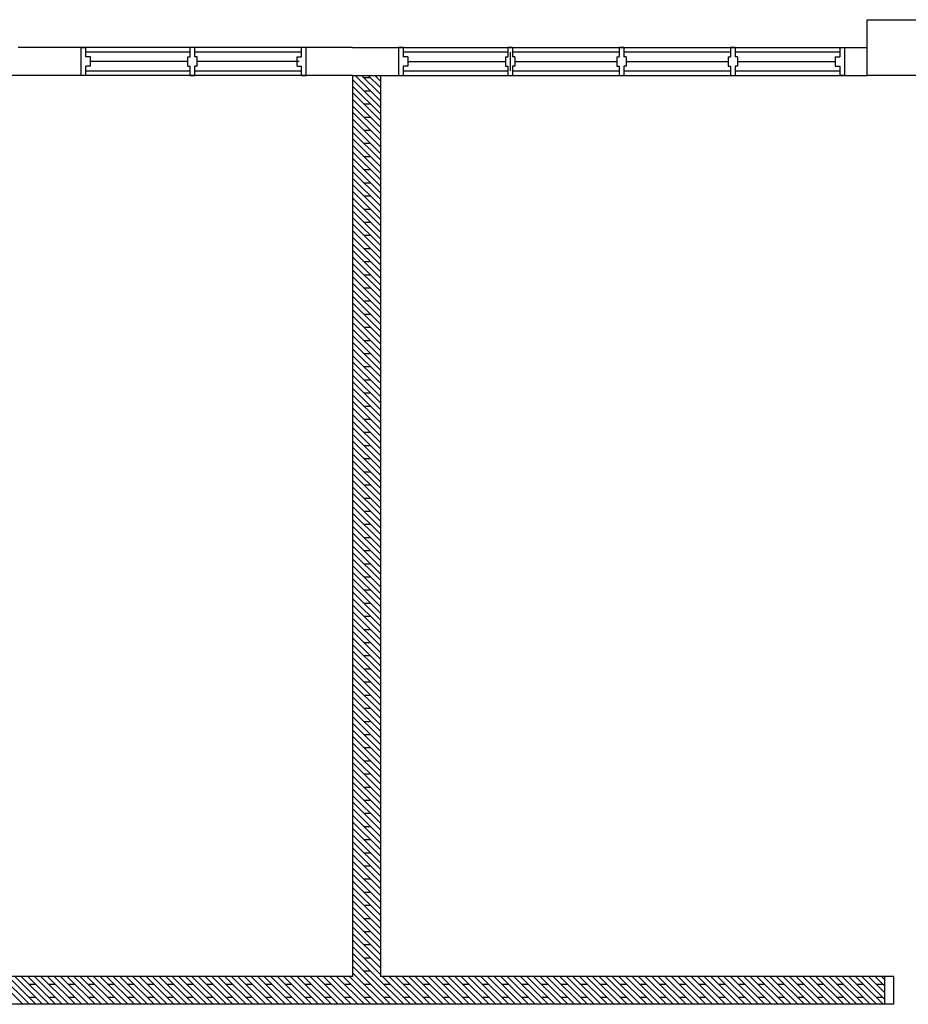
# Model space of a CAD drawing. Units: inches. Extents: x 5887 to 825124, y -550245 to -22351.
# Drawn here: x 804773 to 805072, y -328494 to -328163 of the extents above; entities that cross this region are included whole.
import ezdxf

# ---------------------------------------------------------------- set-up
doc = ezdxf.new("R2010")
doc.units = ezdxf.units.IN
doc.header["$MEASUREMENT"] = 0
doc.linetypes.add('CENTER2', pattern=[1.125, 0.75, -0.125, 0.125, -0.125])
for name, color, linetype in [('BCOLUMN', 4, 'Continuous'), ('BWALL', 3, 'Continuous'), ('BWINDOW', 4, 'Continuous'), ('CEMBOARD WALL', 2, 'CENTER2')]:
    doc.layers.add(name, color=color, linetype=linetype)

msp = doc.modelspace()

# ---------------------------------------------------------------- linework, layer by layer
at = {"layer": 'BCOLUMN', "color": 15, "extrusion": (-0.054764, -7.46289e-13, 0.998499)}
for p, q in [((805057.97, -328181.73, 6592.91), (805057.97, -328162.98, 6592.91)), ((805057.97, -328162.98, 6592.91), (805076.69, -328162.98, 6593.93)), ((805076.69, -328181.73, 6593.93), (805057.97, -328181.73, 6592.91))]:
    msp.add_line(p, q, dxfattribs=at)
at = {"layer": 'BWALL', "color": 15, "linetype": 'Continuous'}
for p, q in [((804884.78, -328172.35, 6593.93), (804772.28, -328172.35, 6593.93)), ((804884.78, -328172.35, 6593.93), (804894.15, -328172.35, 6593.93)), ((804884.78, -328172.35, 6593.93), (804894.15, -328172.35, 6593.93)), ((804884.78, -328172.35, 6593.93), (804894.15, -328172.35, 6593.93)), ((804884.78, -328172.35, 6593.93), (804884.78, -328172.35, 6593.93)), ((804894.15, -328172.35, 6593.93), (805057.97, -328172.35, 6593.93)), ((804884.78, -328181.73, 6593.93), (804750.43, -328181.73, 6593.93)), ((804884.78, -328181.73, 6593.93), (805057.97, -328181.73, 6593.93))]:
    msp.add_line(p, q, dxfattribs=at)
at = {"layer": 'BWINDOW', "color": 15}
for p, q in [((804793.44, -328181.73, 6593.93), (804793.44, -328172.35, 6593.93)), ((804793.44, -328172.35, 6593.93), (804795, -328172.35, 6593.93)), ((804795, -328175.48, 6593.93), (804795, -328172.35, 6593.93)), ((804830.16, -328175.48, 6593.93), (804830.16, -328172.35, 6593.93)), ((804831.72, -328172.35, 6593.93), (804830.16, -328172.35, 6593.93)), ((804831.72, -328175.48, 6593.93), (804831.72, -328172.35, 6593.93)), ((804867.66, -328175.48, 6593.93), (804867.66, -328172.35, 6593.93)), ((804869.22, -328172.35, 6593.93), (804867.66, -328172.35, 6593.93)), ((804869.22, -328181.73, 6593.93), (804869.22, -328172.35, 6593.93)), ((804830.16, -328173.91, 6593.93), (804795, -328173.91, 6593.93)), ((804796.57, -328175.48, 6593.93), (804795, -328175.48, 6593.93)), ((804796.57, -328178.6, 6593.93), (804796.57, -328175.48, 6593.93)), ((804829.38, -328175.48, 6593.93), (804830.16, -328175.48, 6593.93)), ((804829.38, -328178.6, 6593.93), (804829.38, -328175.48, 6593.93)), ((804867.66, -328173.91, 6593.93), (804831.72, -328173.91, 6593.93)), ((804832.5, -328175.48, 6593.93), (804831.72, -328175.48, 6593.93)), ((804832.5, -328178.6, 6593.93), (804832.5, -328175.48, 6593.93)), ((804866.1, -328178.6, 6593.93), (804866.1, -328175.48, 6593.93)), ((804866.1, -328175.48, 6593.93), (804867.66, -328175.48, 6593.93)), ((804795, -328181.73, 6593.93), (804795, -328178.6, 6593.93)), ((804796.57, -328178.6, 6593.93), (804795, -328178.6, 6593.93)), ((804829.38, -328177.04, 6593.93), (804796.57, -328177.04, 6593.93)), ((804829.38, -328178.6, 6593.93), (804830.16, -328178.6, 6593.93)), ((804830.16, -328181.73, 6593.93), (804830.16, -328178.6, 6593.93)), ((804831.72, -328181.73, 6593.93), (804831.72, -328178.6, 6593.93)), ((804832.5, -328178.6, 6593.93), (804831.72, -328178.6, 6593.93)), ((804866.88, -328177.04, 6593.93), (804832.5, -328177.04, 6593.93)), ((804866.1, -328178.6, 6593.93), (804867.66, -328178.6, 6593.93)), ((804867.66, -328181.73, 6593.93), (804867.66, -328178.6, 6593.93)), ((804795, -328181.73, 6593.93), (804793.44, -328181.73, 6593.93)), ((804795, -328180.16, 6593.93), (804830.16, -328180.16, 6593.93)), ((804830.16, -328181.73, 6593.93), (804831.72, -328181.73, 6593.93)), ((804831.72, -328180.16, 6593.93), (804867.66, -328180.16, 6593.93)), ((804867.66, -328181.73, 6593.93), (804869.22, -328181.73, 6593.93))]:
    msp.add_line(p, q, dxfattribs=at)
at = {"layer": 'BWINDOW', "color": 15, "ltscale": 5}
for p, q in [((804900.28, -328172.35, 6593.42), (804900.28, -328181.73, 6593.42)), ((804901.84, -328172.35, 6593.42), (804900.28, -328172.35, 6593.42)), ((804901.84, -328172.35, 6593.42), (804901.84, -328175.48, 6593.42)), ((804937, -328172.35, 6593.42), (804937, -328175.48, 6593.42)), ((804938.56, -328172.35, 6593.42), (804937, -328172.35, 6593.42)), ((804938.56, -328172.35, 6593.42), (804938.56, -328175.48, 6593.42)), ((804974.5, -328172.35, 6593.42), (804974.5, -328175.48, 6593.42)), ((804976.06, -328172.35, 6593.42), (804974.5, -328172.35, 6593.42)), ((804976.06, -328172.35, 6593.42), (804976.06, -328175.48, 6593.42)), ((805012, -328172.35, 6593.42), (805012, -328175.48, 6593.42)), ((805013.56, -328172.35, 6593.42), (805012, -328172.35, 6593.42)), ((805013.56, -328172.35, 6593.42), (805013.56, -328175.48, 6593.42)), ((805048.72, -328172.35, 6593.42), (805048.72, -328175.48, 6593.42)), ((805048.72, -328172.35, 6593.42), (805050.28, -328172.35, 6593.42)), ((805050.28, -328172.35, 6593.42), (805050.28, -328181.73, 6593.42)), ((804937, -328173.91, 6593.42), (804901.84, -328173.91, 6593.42)), ((804903.41, -328175.48, 6593.42), (804901.84, -328175.48, 6593.42)), ((804903.41, -328175.48, 6593.42), (804903.41, -328178.6, 6593.42)), ((804936.22, -328175.48, 6593.42), (804937, -328175.48, 6593.42)), ((804936.22, -328175.48, 6593.42), (804936.22, -328178.6, 6593.42)), ((804937.78, -328173.91, 6593.42), (804937.78, -328180.16, 6593.42)), ((804974.5, -328173.91, 6593.42), (804938.56, -328173.91, 6593.42)), ((804939.34, -328175.48, 6593.42), (804938.56, -328175.48, 6593.42)), ((804939.34, -328175.48, 6593.42), (804939.34, -328178.6, 6593.42)), ((804973.72, -328175.48, 6593.42), (804974.5, -328175.48, 6593.42)), ((804973.72, -328175.48, 6593.42), (804973.72, -328178.6, 6593.42)), ((805012, -328173.91, 6593.42), (804976.06, -328173.91, 6593.42)), ((804976.84, -328175.48, 6593.42), (804976.06, -328175.48, 6593.42)), ((804976.84, -328175.48, 6593.42), (804976.84, -328178.6, 6593.42)), ((805011.22, -328175.48, 6593.42), (805012, -328175.48, 6593.42)), ((805011.22, -328175.48, 6593.42), (805011.22, -328178.6, 6593.42)), ((805048.72, -328173.91, 6593.42), (805013.56, -328173.91, 6593.42)), ((805014.34, -328175.48, 6593.42), (805013.56, -328175.48, 6593.42)), ((805014.34, -328175.48, 6593.42), (805014.34, -328178.6, 6593.42)), ((805047.16, -328175.48, 6593.42), (805047.16, -328178.6, 6593.42)), ((805047.16, -328175.48, 6593.42), (805048.72, -328175.48, 6593.42)), ((804901.84, -328178.6, 6593.42), (804901.84, -328181.73, 6593.42)), ((804903.41, -328178.6, 6593.42), (804901.84, -328178.6, 6593.42)), ((804903.41, -328177.04, 6593.42), (804936.22, -328177.04, 6593.42)), ((804936.22, -328178.6, 6593.42), (804937, -328178.6, 6593.42)), ((804937, -328178.6, 6593.42), (804937, -328181.73, 6593.42)), ((804938.56, -328178.6, 6593.42), (804938.56, -328181.73, 6593.42)), ((804939.34, -328178.6, 6593.42), (804938.56, -328178.6, 6593.42)), ((804939.34, -328177.04, 6593.42), (804973.72, -328177.04, 6593.42)), ((804973.72, -328178.6, 6593.42), (804974.5, -328178.6, 6593.42)), ((804974.5, -328178.6, 6593.42), (804974.5, -328181.73, 6593.42)), ((804976.06, -328178.6, 6593.42), (804976.06, -328181.73, 6593.42)), ((804976.84, -328178.6, 6593.42), (804976.06, -328178.6, 6593.42)), ((804976.84, -328177.04, 6593.42), (805011.22, -328177.04, 6593.42)), ((805011.22, -328178.6, 6593.42), (805012, -328178.6, 6593.42)), ((805012, -328178.6, 6593.42), (805012, -328181.73, 6593.42)), ((805013.56, -328178.6, 6593.42), (805013.56, -328181.73, 6593.42)), ((805014.34, -328178.6, 6593.42), (805013.56, -328178.6, 6593.42)), ((805014.34, -328177.04, 6593.42), (805047.16, -328177.04, 6593.42)), ((805047.16, -328178.6, 6593.42), (805048.72, -328178.6, 6593.42)), ((805048.72, -328178.6, 6593.42), (805048.72, -328181.73, 6593.42)), ((804900.28, -328181.73, 6593.42), (804901.84, -328181.73, 6593.42)), ((804901.84, -328180.16, 6593.42), (804937, -328180.16, 6593.42)), ((804937, -328181.73, 6593.42), (804938.56, -328181.73, 6593.42)), ((804938.56, -328180.16, 6593.42), (804974.5, -328180.16, 6593.42)), ((804974.5, -328181.73, 6593.42), (804976.06, -328181.73, 6593.42)), ((804976.06, -328180.16, 6593.42), (805012, -328180.16, 6593.42)), ((805012, -328181.73, 6593.42), (805013.56, -328181.73, 6593.42)), ((805013.56, -328180.16, 6593.42), (805048.72, -328180.16, 6593.42)), ((805050.28, -328181.73, 6593.42), (805048.72, -328181.73, 6593.42))]:
    msp.add_line(p, q, dxfattribs=at)
at = {"layer": 'BWINDOW', "color": 15, "extrusion": (-1.09893e-08, -4.13105e-09, 1)}
for p, q in [((805066.85, -328484.82, 6593.93), (805063.77, -328484.82, 6593.93)), ((805063.77, -328484.82, 6593.93), (805063.77, -328494.23, 6593.93)), ((805066.85, -328494.23, 6593.93), (805066.85, -328484.82, 6593.93)), ((805066.85, -328494.23, 6593.93), (805063.77, -328494.23, 6593.93))]:
    msp.add_line(p, q, dxfattribs=at)
at = {"layer": 'CEMBOARD WALL', "color": 15, "linetype": 'Continuous'}
for p, q in [((804884.78, -328181.73, 6593.93), (804884.78, -328484.85, 6593.93)), ((804894.15, -328181.73, 6593.93), (804894.15, -328484.85, 6593.93)), ((804884.78, -328484.85, 6593.93), (804742.74, -328484.85, 6593.93)), ((805063.77, -328484.85, 6593.93), (804894.15, -328484.85, 6593.93)), ((805063.77, -328494.23, 6593.93), (804742.74, -328494.23, 6593.93))]:
    msp.add_line(p, q, dxfattribs=at)
at = {"layer": 'CEMBOARD WALL', "color": 15, "linetype": 'Continuous', "ltscale": 5}
for p, q in [((804885.62, -328181.73, 6593.42), (804894.15, -328190.26, 6593.42)), ((804887.83, -328181.73, 6593.42), (804894.15, -328188.05, 6593.42)), ((804890.04, -328181.73, 6593.42), (804894.15, -328185.84, 6593.42)), ((804892.25, -328181.73, 6593.42), (804894.15, -328183.63, 6593.42)), ((804884.78, -328183.1, 6593.42), (804894.15, -328192.47, 6593.42)), ((804884.78, -328185.31, 6593.42), (804894.15, -328194.68, 6593.42)), ((804888.56, -328182.48, 6593.42), (804890.77, -328182.48, 6593.42)), ((804884.78, -328187.51, 6593.42), (804894.15, -328196.89, 6593.42)), ((804888.56, -328186.9, 6593.42), (804890.77, -328186.9, 6593.42)), ((804884.78, -328189.72, 6593.42), (804894.15, -328199.1, 6593.42)), ((804884.78, -328191.93, 6593.42), (804894.15, -328201.31, 6593.42)), ((804888.56, -328191.32, 6593.42), (804890.77, -328191.32, 6593.42)), ((804884.78, -328194.14, 6593.42), (804894.15, -328203.52, 6593.42)), ((804884.78, -328196.35, 6593.42), (804894.15, -328205.73, 6593.42)), ((804884.78, -328198.56, 6593.42), (804894.15, -328207.94, 6593.42)), ((804888.56, -328195.74, 6593.42), (804890.77, -328195.74, 6593.42)), ((804884.78, -328200.77, 6593.42), (804894.15, -328210.15, 6593.42)), ((804888.56, -328200.15, 6593.42), (804890.77, -328200.15, 6593.42)), ((804884.78, -328202.98, 6593.42), (804894.15, -328212.36, 6593.42)), ((804884.78, -328205.19, 6593.42), (804894.15, -328214.57, 6593.42)), ((804888.56, -328204.57, 6593.42), (804890.77, -328204.57, 6593.42)), ((804884.78, -328207.4, 6593.42), (804894.15, -328216.78, 6593.42)), ((804884.78, -328209.61, 6593.42), (804894.15, -328218.99, 6593.42)), ((804884.78, -328211.82, 6593.42), (804894.15, -328221.2, 6593.42)), ((804888.56, -328208.99, 6593.42), (804890.77, -328208.99, 6593.42)), ((804884.78, -328214.03, 6593.42), (804894.15, -328223.41, 6593.42)), ((804888.56, -328213.41, 6593.42), (804890.77, -328213.41, 6593.42)), ((804884.78, -328216.24, 6593.42), (804894.15, -328225.62, 6593.42)), ((804884.78, -328218.45, 6593.42), (804894.15, -328227.83, 6593.42)), ((804888.56, -328217.83, 6593.42), (804890.77, -328217.83, 6593.42)), ((804884.78, -328220.66, 6593.42), (804894.15, -328230.04, 6593.42)), ((804884.78, -328222.87, 6593.42), (804894.15, -328232.25, 6593.42)), ((804884.78, -328225.08, 6593.42), (804894.15, -328234.45, 6593.42)), ((804888.56, -328222.25, 6593.42), (804890.77, -328222.25, 6593.42)), ((804884.78, -328227.29, 6593.42), (804894.15, -328236.66, 6593.42)), ((804888.56, -328226.67, 6593.42), (804890.77, -328226.67, 6593.42)), ((804884.78, -328229.5, 6593.42), (804894.15, -328238.87, 6593.42)), ((804884.78, -328231.71, 6593.42), (804894.15, -328241.08, 6593.42)), ((804888.56, -328231.09, 6593.42), (804890.77, -328231.09, 6593.42)), ((804884.78, -328233.92, 6593.42), (804894.15, -328243.29, 6593.42)), ((804884.78, -328236.13, 6593.42), (804894.15, -328245.5, 6593.42)), ((804884.78, -328238.34, 6593.42), (804894.15, -328247.71, 6593.42)), ((804888.56, -328235.51, 6593.42), (804890.77, -328235.51, 6593.42)), ((804884.78, -328240.55, 6593.42), (804894.15, -328249.92, 6593.42)), ((804888.56, -328239.93, 6593.42), (804890.77, -328239.93, 6593.42)), ((804884.78, -328242.76, 6593.42), (804894.15, -328252.13, 6593.42)), ((804884.78, -328244.97, 6593.42), (804894.15, -328254.34, 6593.42)), ((804888.56, -328244.35, 6593.42), (804890.77, -328244.35, 6593.42)), ((804884.78, -328247.18, 6593.42), (804894.15, -328256.55, 6593.42)), ((804884.78, -328249.39, 6593.42), (804894.15, -328258.76, 6593.42)), ((804884.78, -328251.6, 6593.42), (804894.15, -328260.97, 6593.42)), ((804888.56, -328248.77, 6593.42), (804890.77, -328248.77, 6593.42)), ((804884.78, -328253.81, 6593.42), (804894.15, -328263.18, 6593.42)), ((804888.56, -328253.19, 6593.42), (804890.77, -328253.19, 6593.42)), ((804884.78, -328256.02, 6593.42), (804894.15, -328265.39, 6593.42)), ((804884.78, -328258.23, 6593.42), (804894.15, -328267.6, 6593.42)), ((804888.56, -328257.61, 6593.42), (804890.77, -328257.61, 6593.42)), ((804884.78, -328260.44, 6593.42), (804894.15, -328269.81, 6593.42)), ((804884.78, -328262.64, 6593.42), (804894.15, -328272.02, 6593.42)), ((804884.78, -328264.85, 6593.42), (804894.15, -328274.23, 6593.42)), ((804888.56, -328262.03, 6593.42), (804890.77, -328262.03, 6593.42)), ((804884.78, -328267.06, 6593.42), (804894.15, -328276.44, 6593.42)), ((804888.56, -328266.45, 6593.42), (804890.77, -328266.45, 6593.42)), ((804884.78, -328269.27, 6593.42), (804894.15, -328278.65, 6593.42)), ((804884.78, -328271.48, 6593.42), (804894.15, -328280.86, 6593.42)), ((804888.56, -328270.87, 6593.42), (804890.77, -328270.87, 6593.42)), ((804884.78, -328273.69, 6593.42), (804894.15, -328283.07, 6593.42)), ((804884.78, -328275.9, 6593.42), (804894.15, -328285.28, 6593.42)), ((804884.78, -328278.11, 6593.42), (804894.15, -328287.49, 6593.42)), ((804888.56, -328275.28, 6593.42), (804890.77, -328275.28, 6593.42)), ((804884.78, -328280.32, 6593.42), (804894.15, -328289.7, 6593.42)), ((804888.56, -328279.7, 6593.42), (804890.77, -328279.7, 6593.42)), ((804884.78, -328282.53, 6593.42), (804894.15, -328291.91, 6593.42)), ((804884.78, -328284.74, 6593.42), (804894.15, -328294.12, 6593.42)), ((804888.56, -328284.12, 6593.42), (804890.77, -328284.12, 6593.42)), ((804884.78, -328286.95, 6593.42), (804894.15, -328296.33, 6593.42)), ((804884.78, -328289.16, 6593.42), (804894.15, -328298.54, 6593.42)), ((804884.78, -328291.37, 6593.42), (804894.15, -328300.75, 6593.42)), ((804888.56, -328288.54, 6593.42), (804890.77, -328288.54, 6593.42)), ((804884.78, -328293.58, 6593.42), (804894.15, -328302.96, 6593.42)), ((804888.56, -328292.96, 6593.42), (804890.77, -328292.96, 6593.42)), ((804884.78, -328295.79, 6593.42), (804894.15, -328305.17, 6593.42)), ((804884.78, -328298, 6593.42), (804894.15, -328307.38, 6593.42)), ((804888.56, -328297.38, 6593.42), (804890.77, -328297.38, 6593.42)), ((804884.78, -328300.21, 6593.42), (804894.15, -328309.59, 6593.42)), ((804884.78, -328302.42, 6593.42), (804894.15, -328311.79, 6593.42)), ((804884.78, -328304.63, 6593.42), (804894.15, -328314, 6593.42)), ((804888.56, -328301.8, 6593.42), (804890.77, -328301.8, 6593.42)), ((804884.78, -328306.84, 6593.42), (804894.15, -328316.21, 6593.42)), ((804888.56, -328306.22, 6593.42), (804890.77, -328306.22, 6593.42)), ((804884.78, -328309.05, 6593.42), (804894.15, -328318.42, 6593.42)), ((804884.78, -328311.26, 6593.42), (804894.15, -328320.63, 6593.42)), ((804888.56, -328310.64, 6593.42), (804890.77, -328310.64, 6593.42)), ((804884.78, -328313.47, 6593.42), (804894.15, -328322.84, 6593.42)), ((804884.78, -328315.68, 6593.42), (804894.15, -328325.05, 6593.42)), ((804884.78, -328317.89, 6593.42), (804894.15, -328327.26, 6593.42)), ((804888.56, -328315.06, 6593.42), (804890.77, -328315.06, 6593.42)), ((804884.78, -328320.1, 6593.42), (804894.15, -328329.47, 6593.42)), ((804888.56, -328319.48, 6593.42), (804890.77, -328319.48, 6593.42)), ((804884.78, -328322.31, 6593.42), (804894.15, -328331.68, 6593.42)), ((804884.78, -328324.52, 6593.42), (804894.15, -328333.89, 6593.42)), ((804888.56, -328323.9, 6593.42), (804890.77, -328323.9, 6593.42)), ((804884.78, -328326.73, 6593.42), (804894.15, -328336.1, 6593.42)), ((804884.78, -328328.94, 6593.42), (804894.15, -328338.31, 6593.42)), ((804884.78, -328331.15, 6593.42), (804894.15, -328340.52, 6593.42)), ((804888.56, -328328.32, 6593.42), (804890.77, -328328.32, 6593.42)), ((804884.78, -328333.36, 6593.42), (804894.15, -328342.73, 6593.42)), ((804888.56, -328332.74, 6593.42), (804890.77, -328332.74, 6593.42)), ((804884.78, -328335.57, 6593.42), (804894.15, -328344.94, 6593.42)), ((804884.78, -328337.78, 6593.42), (804894.15, -328347.15, 6593.42)), ((804888.56, -328337.16, 6593.42), (804890.77, -328337.16, 6593.42)), ((804884.78, -328339.98, 6593.42), (804894.15, -328349.36, 6593.42)), ((804884.78, -328342.19, 6593.42), (804894.15, -328351.57, 6593.42)), ((804884.78, -328344.4, 6593.42), (804894.15, -328353.78, 6593.42)), ((804888.56, -328341.58, 6593.42), (804890.77, -328341.58, 6593.42)), ((804884.78, -328346.61, 6593.42), (804894.15, -328355.99, 6593.42)), ((804888.56, -328346, 6593.42), (804890.77, -328346, 6593.42)), ((804884.78, -328348.82, 6593.42), (804894.15, -328358.2, 6593.42)), ((804884.78, -328351.03, 6593.42), (804894.15, -328360.41, 6593.42)), ((804888.56, -328350.41, 6593.42), (804890.77, -328350.41, 6593.42)), ((804884.78, -328353.24, 6593.42), (804894.15, -328362.62, 6593.42)), ((804884.78, -328355.45, 6593.42), (804894.15, -328364.83, 6593.42)), ((804884.78, -328357.66, 6593.42), (804894.15, -328367.04, 6593.42)), ((804888.56, -328354.83, 6593.42), (804890.77, -328354.83, 6593.42)), ((804884.78, -328359.87, 6593.42), (804894.15, -328369.25, 6593.42)), ((804888.56, -328359.25, 6593.42), (804890.77, -328359.25, 6593.42)), ((804884.78, -328362.08, 6593.42), (804894.15, -328371.46, 6593.42)), ((804884.78, -328364.29, 6593.42), (804894.15, -328373.67, 6593.42)), ((804888.56, -328363.67, 6593.42), (804890.77, -328363.67, 6593.42)), ((804884.78, -328366.5, 6593.42), (804894.15, -328375.88, 6593.42)), ((804884.78, -328368.71, 6593.42), (804894.15, -328378.09, 6593.42)), ((804884.78, -328370.92, 6593.42), (804894.15, -328380.3, 6593.42)), ((804888.56, -328368.09, 6593.42), (804890.77, -328368.09, 6593.42)), ((804884.78, -328373.13, 6593.42), (804894.15, -328382.51, 6593.42)), ((804888.56, -328372.51, 6593.42), (804890.77, -328372.51, 6593.42)), ((804884.78, -328375.34, 6593.42), (804894.15, -328384.72, 6593.42)), ((804884.78, -328377.55, 6593.42), (804894.15, -328386.92, 6593.42)), ((804888.56, -328376.93, 6593.42), (804890.77, -328376.93, 6593.42)), ((804884.78, -328379.76, 6593.42), (804894.15, -328389.13, 6593.42)), ((804884.78, -328381.97, 6593.42), (804894.15, -328391.34, 6593.42)), ((804884.78, -328384.18, 6593.42), (804894.15, -328393.55, 6593.42)), ((804888.56, -328381.35, 6593.42), (804890.77, -328381.35, 6593.42)), ((804884.78, -328386.39, 6593.42), (804894.15, -328395.76, 6593.42)), ((804888.56, -328385.77, 6593.42), (804890.77, -328385.77, 6593.42)), ((804884.78, -328388.6, 6593.42), (804894.15, -328397.97, 6593.42)), ((804884.78, -328390.81, 6593.42), (804894.15, -328400.18, 6593.42)), ((804888.56, -328390.19, 6593.42), (804890.77, -328390.19, 6593.42)), ((804884.78, -328393.02, 6593.42), (804894.15, -328402.39, 6593.42)), ((804884.78, -328395.23, 6593.42), (804894.15, -328404.6, 6593.42)), ((804884.78, -328397.44, 6593.42), (804894.15, -328406.81, 6593.42)), ((804888.56, -328394.61, 6593.42), (804890.77, -328394.61, 6593.42)), ((804884.78, -328399.65, 6593.42), (804894.15, -328409.02, 6593.42)), ((804888.56, -328399.03, 6593.42), (804890.77, -328399.03, 6593.42)), ((804884.78, -328401.86, 6593.42), (804894.15, -328411.23, 6593.42)), ((804884.78, -328404.07, 6593.42), (804894.15, -328413.44, 6593.42)), ((804888.56, -328403.45, 6593.42), (804890.77, -328403.45, 6593.42)), ((804884.78, -328406.28, 6593.42), (804894.15, -328415.65, 6593.42)), ((804884.78, -328408.49, 6593.42), (804894.15, -328417.86, 6593.42)), ((804884.78, -328410.7, 6593.42), (804894.15, -328420.07, 6593.42)), ((804888.56, -328407.87, 6593.42), (804890.77, -328407.87, 6593.42)), ((804884.78, -328412.91, 6593.42), (804894.15, -328422.28, 6593.42)), ((804888.56, -328412.29, 6593.42), (804890.77, -328412.29, 6593.42)), ((804884.78, -328415.11, 6593.42), (804894.15, -328424.49, 6593.42)), ((804884.78, -328417.32, 6593.42), (804894.15, -328426.7, 6593.42)), ((804888.56, -328416.71, 6593.42), (804890.77, -328416.71, 6593.42)), ((804884.78, -328419.53, 6593.42), (804894.15, -328428.91, 6593.42)), ((804884.78, -328421.74, 6593.42), (804894.15, -328431.12, 6593.42)), ((804884.78, -328423.95, 6593.42), (804894.15, -328433.33, 6593.42)), ((804888.56, -328421.13, 6593.42), (804890.77, -328421.13, 6593.42)), ((804884.78, -328426.16, 6593.42), (804894.15, -328435.54, 6593.42)), ((804888.56, -328425.54, 6593.42), (804890.77, -328425.54, 6593.42)), ((804884.78, -328428.37, 6593.42), (804894.15, -328437.75, 6593.42)), ((804884.78, -328430.58, 6593.42), (804894.15, -328439.96, 6593.42)), ((804888.56, -328429.96, 6593.42), (804890.77, -328429.96, 6593.42)), ((804884.78, -328432.79, 6593.42), (804894.15, -328442.17, 6593.42)), ((804884.78, -328435, 6593.42), (804894.15, -328444.38, 6593.42)), ((804884.78, -328437.21, 6593.42), (804894.15, -328446.59, 6593.42)), ((804888.56, -328434.38, 6593.42), (804890.77, -328434.38, 6593.42)), ((804884.78, -328439.42, 6593.42), (804894.15, -328448.8, 6593.42)), ((804888.56, -328438.8, 6593.42), (804890.77, -328438.8, 6593.42)), ((804884.78, -328441.63, 6593.42), (804894.15, -328451.01, 6593.42)), ((804884.78, -328443.84, 6593.42), (804894.15, -328453.22, 6593.42)), ((804888.56, -328443.22, 6593.42), (804890.77, -328443.22, 6593.42)), ((804884.78, -328446.05, 6593.42), (804894.15, -328455.43, 6593.42)), ((804884.78, -328448.26, 6593.42), (804894.15, -328457.64, 6593.42)), ((804884.78, -328450.47, 6593.42), (804894.15, -328459.85, 6593.42)), ((804888.56, -328447.64, 6593.42), (804890.77, -328447.64, 6593.42)), ((804884.78, -328452.68, 6593.42), (804894.15, -328462.05, 6593.42)), ((804888.56, -328452.06, 6593.42), (804890.77, -328452.06, 6593.42)), ((804884.78, -328454.89, 6593.42), (804894.15, -328464.26, 6593.42)), ((804884.78, -328457.1, 6593.42), (804894.15, -328466.47, 6593.42)), ((804888.56, -328456.48, 6593.42), (804890.77, -328456.48, 6593.42)), ((804884.78, -328459.31, 6593.42), (804894.15, -328468.68, 6593.42)), ((804884.78, -328461.52, 6593.42), (804894.15, -328470.89, 6593.42)), ((804884.78, -328463.73, 6593.42), (804894.15, -328473.1, 6593.42)), ((804888.56, -328460.9, 6593.42), (804890.77, -328460.9, 6593.42)), ((804884.78, -328465.94, 6593.42), (804894.15, -328475.31, 6593.42)), ((804888.56, -328465.32, 6593.42), (804890.77, -328465.32, 6593.42)), ((804884.78, -328468.15, 6593.42), (804894.15, -328477.52, 6593.42)), ((804884.78, -328470.36, 6593.42), (804894.15, -328479.73, 6593.42)), ((804888.56, -328469.74, 6593.42), (804890.77, -328469.74, 6593.42)), ((804884.78, -328472.57, 6593.42), (804894.15, -328481.94, 6593.42)), ((804884.78, -328474.78, 6593.42), (804894.15, -328484.15, 6593.42)), ((804884.78, -328476.99, 6593.42), (804892.64, -328484.85, 6593.42)), ((804888.56, -328474.16, 6593.42), (804890.77, -328474.16, 6593.42)), ((804884.78, -328479.2, 6593.42), (804890.43, -328484.85, 6593.42)), ((804888.56, -328478.58, 6593.42), (804890.77, -328478.58, 6593.42)), ((804884.78, -328481.41, 6593.42), (804888.22, -328484.85, 6593.42)), ((804884.78, -328483.62, 6593.42), (804886.01, -328484.85, 6593.42)), ((804888.56, -328483, 6593.42), (804890.77, -328483, 6593.42)), ((804764.48, -328484.85, 6593.42), (804773.85, -328494.23, 6593.42)), ((804766.69, -328484.85, 6593.42), (804776.06, -328494.23, 6593.42)), ((804768.9, -328484.85, 6593.42), (804778.27, -328494.23, 6593.42)), ((804771.11, -328484.85, 6593.42), (804780.48, -328494.23, 6593.42)), ((804773.32, -328484.85, 6593.42), (804782.69, -328494.23, 6593.42)), ((804775.53, -328484.85, 6593.42), (804784.9, -328494.23, 6593.42)), ((804777.74, -328484.85, 6593.42), (804787.11, -328494.23, 6593.42)), ((804779.95, -328484.85, 6593.42), (804789.32, -328494.23, 6593.42)), ((804782.16, -328484.85, 6593.42), (804791.53, -328494.23, 6593.42)), ((804784.37, -328484.85, 6593.42), (804793.74, -328494.23, 6593.42)), ((804786.58, -328484.85, 6593.42), (804795.95, -328494.23, 6593.42)), ((804788.79, -328484.85, 6593.42), (804798.16, -328494.23, 6593.42)), ((804791, -328484.85, 6593.42), (804800.37, -328494.23, 6593.42)), ((804793.2, -328484.85, 6593.42), (804802.58, -328494.23, 6593.42)), ((804795.41, -328484.85, 6593.42), (804804.79, -328494.23, 6593.42)), ((804797.62, -328484.85, 6593.42), (804807, -328494.23, 6593.42)), ((804799.83, -328484.85, 6593.42), (804809.21, -328494.23, 6593.42)), ((804802.04, -328484.85, 6593.42), (804811.42, -328494.23, 6593.42)), ((804804.25, -328484.85, 6593.42), (804813.63, -328494.23, 6593.42)), ((804806.46, -328484.85, 6593.42), (804815.84, -328494.23, 6593.42)), ((804808.67, -328484.85, 6593.42), (804818.05, -328494.23, 6593.42)), ((804810.88, -328484.85, 6593.42), (804820.26, -328494.23, 6593.42)), ((804813.09, -328484.85, 6593.42), (804822.47, -328494.23, 6593.42)), ((804815.3, -328484.85, 6593.42), (804824.68, -328494.23, 6593.42)), ((804817.51, -328484.85, 6593.42), (804826.89, -328494.23, 6593.42)), ((804819.72, -328484.85, 6593.42), (804829.1, -328494.23, 6593.42)), ((804821.93, -328484.85, 6593.42), (804831.31, -328494.23, 6593.42)), ((804824.14, -328484.85, 6593.42), (804833.52, -328494.23, 6593.42)), ((804826.35, -328484.85, 6593.42), (804835.73, -328494.23, 6593.42)), ((804828.56, -328484.85, 6593.42), (804837.94, -328494.23, 6593.42)), ((804830.77, -328484.85, 6593.42), (804840.14, -328494.23, 6593.42)), ((804832.98, -328484.85, 6593.42), (804842.35, -328494.23, 6593.42)), ((804835.19, -328484.85, 6593.42), (804844.56, -328494.23, 6593.42)), ((804837.4, -328484.85, 6593.42), (804846.77, -328494.23, 6593.42)), ((804839.61, -328484.85, 6593.42), (804848.98, -328494.23, 6593.42)), ((804841.82, -328484.85, 6593.42), (804851.19, -328494.23, 6593.42)), ((804844.03, -328484.85, 6593.42), (804853.4, -328494.23, 6593.42)), ((804846.24, -328484.85, 6593.42), (804855.61, -328494.23, 6593.42)), ((804848.45, -328484.85, 6593.42), (804857.82, -328494.23, 6593.42)), ((804850.66, -328484.85, 6593.42), (804860.03, -328494.23, 6593.42)), ((804852.87, -328484.85, 6593.42), (804862.24, -328494.23, 6593.42)), ((804855.08, -328484.85, 6593.42), (804864.45, -328494.23, 6593.42)), ((804857.29, -328484.85, 6593.42), (804866.66, -328494.23, 6593.42)), ((804859.5, -328484.85, 6593.42), (804868.87, -328494.23, 6593.42)), ((804861.71, -328484.85, 6593.42), (804871.08, -328494.23, 6593.42)), ((804863.92, -328484.85, 6593.42), (804873.29, -328494.23, 6593.42)), ((804866.13, -328484.85, 6593.42), (804875.5, -328494.23, 6593.42)), ((804868.33, -328484.85, 6593.42), (804877.71, -328494.23, 6593.42)), ((804870.54, -328484.85, 6593.42), (804879.92, -328494.23, 6593.42)), ((804872.75, -328484.85, 6593.42), (804882.13, -328494.23, 6593.42)), ((804874.96, -328484.85, 6593.42), (804884.34, -328494.23, 6593.42)), ((804877.17, -328484.85, 6593.42), (804886.55, -328494.23, 6593.42)), ((804879.38, -328484.85, 6593.42), (804888.76, -328494.23, 6593.42)), ((804881.59, -328484.85, 6593.42), (804890.97, -328494.23, 6593.42)), ((804883.8, -328484.85, 6593.42), (804893.18, -328494.23, 6593.42)), ((804886.01, -328484.85, 6593.42), (804895.39, -328494.23, 6593.42)), ((804888.22, -328484.85, 6593.42), (804897.6, -328494.23, 6593.42)), ((804890.43, -328484.85, 6593.42), (804899.81, -328494.23, 6593.42)), ((804892.64, -328484.85, 6593.42), (804902.02, -328494.23, 6593.42)), ((804894.85, -328484.85, 6593.42), (804904.23, -328494.23, 6593.42)), ((804897.06, -328484.85, 6593.42), (804906.44, -328494.23, 6593.42)), ((804899.27, -328484.85, 6593.42), (804908.65, -328494.23, 6593.42)), ((804901.48, -328484.85, 6593.42), (804910.86, -328494.23, 6593.42)), ((804903.69, -328484.85, 6593.42), (804913.07, -328494.23, 6593.42)), ((804905.9, -328484.85, 6593.42), (804915.27, -328494.23, 6593.42)), ((804908.11, -328484.85, 6593.42), (804917.48, -328494.23, 6593.42)), ((804910.32, -328484.85, 6593.42), (804919.69, -328494.23, 6593.42)), ((804912.53, -328484.85, 6593.42), (804921.9, -328494.23, 6593.42)), ((804914.74, -328484.85, 6593.42), (804924.11, -328494.23, 6593.42)), ((804916.95, -328484.85, 6593.42), (804926.32, -328494.23, 6593.42)), ((804919.16, -328484.85, 6593.42), (804928.53, -328494.23, 6593.42)), ((804921.37, -328484.85, 6593.42), (804930.74, -328494.23, 6593.42)), ((804923.58, -328484.85, 6593.42), (804932.95, -328494.23, 6593.42)), ((804925.79, -328484.85, 6593.42), (804935.16, -328494.23, 6593.42)), ((804928, -328484.85, 6593.42), (804937.37, -328494.23, 6593.42)), ((804930.21, -328484.85, 6593.42), (804939.58, -328494.23, 6593.42)), ((804932.42, -328484.85, 6593.42), (804941.79, -328494.23, 6593.42)), ((804934.63, -328484.85, 6593.42), (804944, -328494.23, 6593.42)), ((804936.84, -328484.85, 6593.42), (804946.21, -328494.23, 6593.42)), ((804939.05, -328484.85, 6593.42), (804948.42, -328494.23, 6593.42)), ((804941.26, -328484.85, 6593.42), (804950.63, -328494.23, 6593.42)), ((804943.47, -328484.85, 6593.42), (804952.84, -328494.23, 6593.42)), ((804945.67, -328484.85, 6593.42), (804955.05, -328494.23, 6593.42)), ((804947.88, -328484.85, 6593.42), (804957.26, -328494.23, 6593.42)), ((804950.09, -328484.85, 6593.42), (804959.47, -328494.23, 6593.42)), ((804952.3, -328484.85, 6593.42), (804961.68, -328494.23, 6593.42)), ((804954.51, -328484.85, 6593.42), (804963.89, -328494.23, 6593.42)), ((804956.72, -328484.85, 6593.42), (804966.1, -328494.23, 6593.42)), ((804958.93, -328484.85, 6593.42), (804968.31, -328494.23, 6593.42)), ((804961.14, -328484.85, 6593.42), (804970.52, -328494.23, 6593.42)), ((804963.35, -328484.85, 6593.42), (804972.73, -328494.23, 6593.42)), ((804965.56, -328484.85, 6593.42), (804974.94, -328494.23, 6593.42)), ((804967.77, -328484.85, 6593.42), (804977.15, -328494.23, 6593.42)), ((804969.98, -328484.85, 6593.42), (804979.36, -328494.23, 6593.42)), ((804972.19, -328484.85, 6593.42), (804981.57, -328494.23, 6593.42)), ((804974.4, -328484.85, 6593.42), (804983.78, -328494.23, 6593.42)), ((804976.61, -328484.85, 6593.42), (804985.99, -328494.23, 6593.42)), ((804978.82, -328484.85, 6593.42), (804988.2, -328494.23, 6593.42)), ((804981.03, -328484.85, 6593.42), (804990.41, -328494.23, 6593.42)), ((804983.24, -328484.85, 6593.42), (804992.61, -328494.23, 6593.42)), ((804985.45, -328484.85, 6593.42), (804994.82, -328494.23, 6593.42)), ((804987.66, -328484.85, 6593.42), (804997.03, -328494.23, 6593.42)), ((804989.87, -328484.85, 6593.42), (804999.24, -328494.23, 6593.42)), ((804992.08, -328484.85, 6593.42), (805001.45, -328494.23, 6593.42)), ((804994.29, -328484.85, 6593.42), (805003.66, -328494.23, 6593.42)), ((804996.5, -328484.85, 6593.42), (805005.87, -328494.23, 6593.42)), ((804998.71, -328484.85, 6593.42), (805008.08, -328494.23, 6593.42)), ((805000.92, -328484.85, 6593.42), (805010.29, -328494.23, 6593.42)), ((805003.13, -328484.85, 6593.42), (805012.5, -328494.23, 6593.42)), ((805005.34, -328484.85, 6593.42), (805014.71, -328494.23, 6593.42)), ((805007.55, -328484.85, 6593.42), (805016.92, -328494.23, 6593.42)), ((805009.76, -328484.85, 6593.42), (805019.13, -328494.23, 6593.42)), ((805011.97, -328484.85, 6593.42), (805021.34, -328494.23, 6593.42)), ((805014.18, -328484.85, 6593.42), (805023.55, -328494.23, 6593.42)), ((805016.39, -328484.85, 6593.42), (805025.76, -328494.23, 6593.42)), ((805018.6, -328484.85, 6593.42), (805027.97, -328494.23, 6593.42)), ((805020.8, -328484.85, 6593.42), (805030.18, -328494.23, 6593.42)), ((805023.01, -328484.85, 6593.42), (805032.39, -328494.23, 6593.42)), ((805025.22, -328484.85, 6593.42), (805034.6, -328494.23, 6593.42)), ((805027.43, -328484.85, 6593.42), (805036.81, -328494.23, 6593.42)), ((805029.64, -328484.85, 6593.42), (805039.02, -328494.23, 6593.42)), ((805031.85, -328484.85, 6593.42), (805041.23, -328494.23, 6593.42)), ((805034.06, -328484.85, 6593.42), (805043.44, -328494.23, 6593.42)), ((805036.27, -328484.85, 6593.42), (805045.65, -328494.23, 6593.42)), ((805038.48, -328484.85, 6593.42), (805047.86, -328494.23, 6593.42)), ((805040.69, -328484.85, 6593.42), (805050.07, -328494.23, 6593.42)), ((805042.9, -328484.85, 6593.42), (805052.28, -328494.23, 6593.42)), ((805045.11, -328484.85, 6593.42), (805054.49, -328494.23, 6593.42)), ((805047.32, -328484.85, 6593.42), (805056.7, -328494.23, 6593.42)), ((805049.53, -328484.85, 6593.42), (805058.91, -328494.23, 6593.42)), ((805051.74, -328484.85, 6593.42), (805061.12, -328494.23, 6593.42)), ((805053.95, -328484.85, 6593.42), (805063.33, -328494.23, 6593.42)), ((805056.16, -328484.85, 6593.42), (805063.77, -328492.46, 6593.42)), ((805058.37, -328484.85, 6593.42), (805063.77, -328490.25, 6593.42)), ((805060.58, -328484.85, 6593.42), (805063.77, -328488.04, 6593.42)), ((805062.79, -328484.85, 6593.42), (805063.77, -328485.83, 6593.42)), ((804775.87, -328487.42, 6593.42), (804778.08, -328487.42, 6593.42)), ((804782.5, -328487.42, 6593.42), (804784.71, -328487.42, 6593.42)), ((804789.13, -328487.42, 6593.42), (804791.34, -328487.42, 6593.42)), ((804795.76, -328487.42, 6593.42), (804797.96, -328487.42, 6593.42)), ((804802.38, -328487.42, 6593.42), (804804.59, -328487.42, 6593.42)), ((804809.01, -328487.42, 6593.42), (804811.22, -328487.42, 6593.42)), ((804815.64, -328487.42, 6593.42), (804817.85, -328487.42, 6593.42)), ((804822.27, -328487.42, 6593.42), (804824.48, -328487.42, 6593.42)), ((804828.9, -328487.42, 6593.42), (804831.11, -328487.42, 6593.42)), ((804835.53, -328487.42, 6593.42), (804837.74, -328487.42, 6593.42)), ((804842.16, -328487.42, 6593.42), (804844.37, -328487.42, 6593.42)), ((804848.79, -328487.42, 6593.42), (804851, -328487.42, 6593.42)), ((804855.42, -328487.42, 6593.42), (804857.63, -328487.42, 6593.42)), ((804862.05, -328487.42, 6593.42), (804864.26, -328487.42, 6593.42)), ((804868.68, -328487.42, 6593.42), (804870.89, -328487.42, 6593.42)), ((804875.3, -328487.42, 6593.42), (804877.51, -328487.42, 6593.42)), ((804881.93, -328487.42, 6593.42), (804884.14, -328487.42, 6593.42)), ((804888.56, -328487.42, 6593.42), (804890.77, -328487.42, 6593.42)), ((804895.19, -328487.42, 6593.42), (804897.4, -328487.42, 6593.42)), ((804901.82, -328487.42, 6593.42), (804904.03, -328487.42, 6593.42)), ((804908.45, -328487.42, 6593.42), (804910.66, -328487.42, 6593.42)), ((804915.08, -328487.42, 6593.42), (804917.29, -328487.42, 6593.42)), ((804921.71, -328487.42, 6593.42), (804923.92, -328487.42, 6593.42)), ((804928.34, -328487.42, 6593.42), (804930.55, -328487.42, 6593.42)), ((804934.97, -328487.42, 6593.42), (804937.18, -328487.42, 6593.42)), ((804941.6, -328487.42, 6593.42), (804943.81, -328487.42, 6593.42)), ((804948.23, -328487.42, 6593.42), (804950.43, -328487.42, 6593.42)), ((804954.85, -328487.42, 6593.42), (804957.06, -328487.42, 6593.42)), ((804961.48, -328487.42, 6593.42), (804963.69, -328487.42, 6593.42)), ((804968.11, -328487.42, 6593.42), (804970.32, -328487.42, 6593.42)), ((804974.74, -328487.42, 6593.42), (804976.95, -328487.42, 6593.42)), ((804981.37, -328487.42, 6593.42), (804983.58, -328487.42, 6593.42)), ((804988, -328487.42, 6593.42), (804990.21, -328487.42, 6593.42)), ((804994.63, -328487.42, 6593.42), (804996.84, -328487.42, 6593.42)), ((805001.26, -328487.42, 6593.42), (805003.47, -328487.42, 6593.42)), ((805007.89, -328487.42, 6593.42), (805010.1, -328487.42, 6593.42)), ((805014.52, -328487.42, 6593.42), (805016.73, -328487.42, 6593.42)), ((805021.15, -328487.42, 6593.42), (805023.36, -328487.42, 6593.42)), ((805027.77, -328487.42, 6593.42), (805029.98, -328487.42, 6593.42)), ((805034.4, -328487.42, 6593.42), (805036.61, -328487.42, 6593.42)), ((805041.03, -328487.42, 6593.42), (805043.24, -328487.42, 6593.42)), ((805047.66, -328487.42, 6593.42), (805049.87, -328487.42, 6593.42)), ((805054.29, -328487.42, 6593.42), (805056.5, -328487.42, 6593.42)), ((805060.92, -328487.42, 6593.42), (805063.13, -328487.42, 6593.42)), ((804775.87, -328491.84, 6593.42), (804778.08, -328491.84, 6593.42)), ((804782.5, -328491.84, 6593.42), (804784.71, -328491.84, 6593.42)), ((804789.13, -328491.84, 6593.42), (804791.34, -328491.84, 6593.42)), ((804795.76, -328491.84, 6593.42), (804797.96, -328491.84, 6593.42)), ((804802.38, -328491.84, 6593.42), (804804.59, -328491.84, 6593.42)), ((804809.01, -328491.84, 6593.42), (804811.22, -328491.84, 6593.42)), ((804815.64, -328491.84, 6593.42), (804817.85, -328491.84, 6593.42)), ((804822.27, -328491.84, 6593.42), (804824.48, -328491.84, 6593.42)), ((804828.9, -328491.84, 6593.42), (804831.11, -328491.84, 6593.42)), ((804835.53, -328491.84, 6593.42), (804837.74, -328491.84, 6593.42)), ((804842.16, -328491.84, 6593.42), (804844.37, -328491.84, 6593.42)), ((804848.79, -328491.84, 6593.42), (804851, -328491.84, 6593.42)), ((804855.42, -328491.84, 6593.42), (804857.63, -328491.84, 6593.42)), ((804862.05, -328491.84, 6593.42), (804864.26, -328491.84, 6593.42)), ((804868.68, -328491.84, 6593.42), (804870.89, -328491.84, 6593.42)), ((804875.3, -328491.84, 6593.42), (804877.51, -328491.84, 6593.42)), ((804881.93, -328491.84, 6593.42), (804884.14, -328491.84, 6593.42)), ((804888.56, -328491.84, 6593.42), (804890.77, -328491.84, 6593.42)), ((804895.19, -328491.84, 6593.42), (804897.4, -328491.84, 6593.42)), ((804901.82, -328491.84, 6593.42), (804904.03, -328491.84, 6593.42)), ((804908.45, -328491.84, 6593.42), (804910.66, -328491.84, 6593.42)), ((804915.08, -328491.84, 6593.42), (804917.29, -328491.84, 6593.42)), ((804921.71, -328491.84, 6593.42), (804923.92, -328491.84, 6593.42)), ((804928.34, -328491.84, 6593.42), (804930.55, -328491.84, 6593.42)), ((804934.97, -328491.84, 6593.42), (804937.18, -328491.84, 6593.42)), ((804941.6, -328491.84, 6593.42), (804943.81, -328491.84, 6593.42)), ((804948.23, -328491.84, 6593.42), (804950.43, -328491.84, 6593.42)), ((804954.85, -328491.84, 6593.42), (804957.06, -328491.84, 6593.42)), ((804961.48, -328491.84, 6593.42), (804963.69, -328491.84, 6593.42)), ((804968.11, -328491.84, 6593.42), (804970.32, -328491.84, 6593.42)), ((804974.74, -328491.84, 6593.42), (804976.95, -328491.84, 6593.42)), ((804981.37, -328491.84, 6593.42), (804983.58, -328491.84, 6593.42)), ((804988, -328491.84, 6593.42), (804990.21, -328491.84, 6593.42)), ((804994.63, -328491.84, 6593.42), (804996.84, -328491.84, 6593.42)), ((805001.26, -328491.84, 6593.42), (805003.47, -328491.84, 6593.42)), ((805007.89, -328491.84, 6593.42), (805010.1, -328491.84, 6593.42)), ((805014.52, -328491.84, 6593.42), (805016.73, -328491.84, 6593.42)), ((805021.15, -328491.84, 6593.42), (805023.36, -328491.84, 6593.42)), ((805027.77, -328491.84, 6593.42), (805029.98, -328491.84, 6593.42)), ((805034.4, -328491.84, 6593.42), (805036.61, -328491.84, 6593.42)), ((805041.03, -328491.84, 6593.42), (805043.24, -328491.84, 6593.42)), ((805047.66, -328491.84, 6593.42), (805049.87, -328491.84, 6593.42)), ((805054.29, -328491.84, 6593.42), (805056.5, -328491.84, 6593.42)), ((805060.92, -328491.84, 6593.42), (805063.13, -328491.84, 6593.42))]:
    msp.add_line(p, q, dxfattribs=at)

doc.saveas('drawing.dxf')
